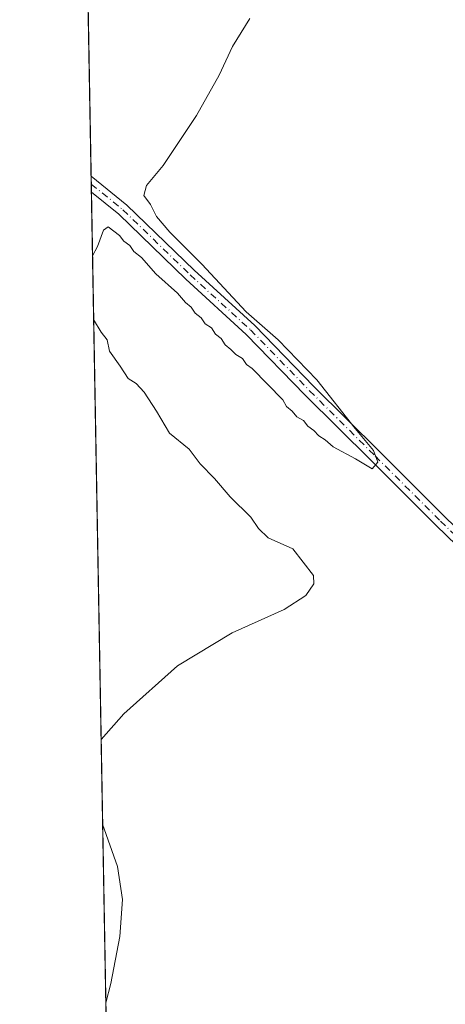
# Model space of a CAD drawing. Units: metres. Extents: x 626035 to 629530, y 4643965 to 4646340.
# Drawn here: x 626035 to 626118, y 4645333 to 4645525 of the extents above; entities that cross this region are included whole.
import ezdxf

# ---------------------------------------------------------------- set-up
doc = ezdxf.new("R2010")
doc.units = ezdxf.units.M
doc.header["$MEASUREMENT"] = 0
doc.linetypes.add('DGN Style 4', pattern=[2.6384748266838614, 1.318413404963828, -0.6592067024819142, 0.001648016756204785, -0.6592067024819142])
for name, color, linetype, lineweight in [('Comarca CxS', 21, 'Continuous', 0), ('Comunidad Autónoma CxS', 142, 'Continuous', 0), ('Cultivos herbáceos CxS', 92, 'Continuous', 0), ('Curva de nivel normal', 30, 'Continuous', 0), ('Municipio CxS', 4, 'Continuous', 0), ('Pista no pavimentada Cxs', 111, 'Continuous', 0), ('Pista no pavimentada eje', 91, 'DGN Style 4', 0), ('Provincia CxS', 1, 'Continuous', 0)]:
    doc.layers.add(name, color=color, linetype=linetype, lineweight=lineweight)

# ---------------------------------------------------------------- blocks, each defined once
blk = doc.blocks.new('*U8')
at = {"layer": 'Cultivos herbáceos CxS', "color": 92, "linetype": 'Continuous', "lineweight": 0}
blk.add_polyline3d([(626055.5330999997, 4645096.977399999, 260.6744999999937), (626034.54, 4646278.180000001, 254.6110999999946), (626552.3810999999, 4646287.492500001, 253.9265000000014), (626665.9323000005, 4646158.1187, 254.7364999999991), (626954.9231000004, 4645815.534, 253.0265999999974), (627005.4512999998, 4645756.5167, 253.1113999999943), (626983.8985000001, 4645746.474300001, 253.0108999999939), (626938.6863000002, 4645763.7369, 252.9887000000017), (626898.4068999998, 4645767.0251, 253.0353999999934), (626541.6451000003, 4645784.287500001, 253.9986999999965), (626515.4798999998, 4645790.345699999, 254.1413999999932), (626428.1672999999, 4645789.0229, 254.2909000000073), (626545.9071000004, 4645593.230699999, 254.4162999999971), (626578.9801000003, 4645618.3663, 254.4320000000007), (626641.7287, 4645605.522299999, 253.8959000000032), (626699.3657000001, 4645589.2619, 253.8364000000001), (626750.9596999995, 4645572.064099999, 253.7152999999962), (626811.2719000002, 4645556.587099999, 253.7804999999935), (626877.9599000001, 4645548.251499999, 252.9014000000025), (626934.5768999998, 4645523.706300001, 253.9299000000028), (627227.3494999995, 4645497.338500001, 252.8478999999934), (627620.3202999998, 4645038.343900001, 252.047900000005)], dxfattribs=at)

msp = doc.modelspace()

# ---------------------------------------------------------------- linework, layer by layer
at = {"layer": 'Comarca CxS', "color": 21, "linetype": 'Continuous', "lineweight": 0, "flags": 128}
msp.add_lwpolyline([(629529.9600009513, 4644027.139983592), (626075.6500009255, 4643965.069983591), (626043.8362815581, 4645755.112124341), (626034.5400009261, 4646278.179983565), (629487.730000952, 4646340.279983562), (629501.0980535256, 4645608.047515371)], close=True, dxfattribs=at)
at = {"layer": 'Comunidad Autónoma CxS', "color": 142, "linetype": 'Continuous', "lineweight": 0, "flags": 128}
msp.add_lwpolyline([(629529.9600009513, 4644027.139983592), (626075.6500009255, 4643965.069983591), (626043.8362815581, 4645755.112124341), (626034.5400009261, 4646278.179983565), (629487.730000952, 4646340.279983562), (629501.0980535256, 4645608.047515371)], close=True, dxfattribs=at)
at = {"layer": 'Cultivos herbáceos CxS', "color": 92, "linetype": 'Continuous', "lineweight": 0, "extrusion": (-0.0002774731661925786, 0.01561302348376284, 0.9998780708198063), "elevation": 72617.36959328684, "flags": 128}
msp.add_lwpolyline([(626048.510893761, 4644927.199637293), (626043.8967688144, 4645186.798279948)], dxfattribs=at)
at = {"layer": 'Cultivos herbáceos CxS', "color": 92, "linetype": 'Continuous', "lineweight": 0, "extrusion": (0.001230976507029742, -0.06934648751848539, 0.9975918751501978), "elevation": -321117.8310880669, "flags": 128}
msp.add_lwpolyline([(708399.5101355403, 4622509.888255669), (708399.5101355403, 4622511.458383452)], dxfattribs=at)
at = {"layer": 'Cultivos herbáceos CxS', "color": 92, "linetype": 'Continuous', "lineweight": 0, "extrusion": (0.001220037205773007, -0.06872144751289887, 0.9976351408009586), "elevation": -318221.0492193407, "flags": 128}
msp.add_lwpolyline([(708410.0150515817, 4622707.03104053), (708410.0150515817, 4622708.600899777)], dxfattribs=at)
at = {"layer": 'Cultivos herbáceos CxS', "color": 92, "linetype": 'Continuous', "lineweight": 0, "extrusion": (1.035346697375827e-07, -5.825464948910385e-06, 0.9999999999830266), "elevation": 233.6794688222824, "flags": 128}
msp.add_lwpolyline([(626055.5329730078, 4645096.978840109), (626048.5181730075, 4645491.672440117)], dxfattribs=at)
at = {"layer": 'Curva de nivel normal', "color": 30, "linetype": 'Continuous', "lineweight": 0, "elevation": 260, "flags": 128}
for points in [[(626079.4100000003, 4645525.530099999), (626076, 4645520.0801), (626073.4000000004, 4645514.4801), (626069, 4645506.610099999), (626062.5300000003, 4645496.870100001), (626059.2699999996, 4645492.960100001), (626058.7100000001, 4645491.0101), (626060.0099999999, 4645489.290100001), (626061.2300000006, 4645486.9301), (626063.8399999999, 4645483.880100001), (626070.04, 4645477.640100001), (626078.7100000001, 4645468.3201), (626084.9000000004, 4645462.850099999), (626092.4400000004, 4645455.050100001), (626099.9400000004, 4645445.550100001), (626103.5, 4645441.280099999), (626104.3399999999, 4645438.970100001), (626103.2599999999, 4645437.720100001), (626100.0099999999, 4645439.620100001), (626095.6799999997, 4645441.960100001), (626094.0999999996, 4645443.380100001), (626092.8399999999, 4645444.120100001), (626091.8700000001, 4645445.1501), (626090.7300000006, 4645446.0101), (626089.8600000005, 4645447.140100001), (626088.5499999998, 4645447.8301), (626087.6699999999, 4645448.950099999), (626086.5599999997, 4645449.840100001), (626085.8499999996, 4645451.130100001), (626079.8499999996, 4645457.2401), (626078.7400000002, 4645458.020099999), (626077.9600000001, 4645459.2401), (626076.6900000004, 4645459.970100001), (626075.7000000002, 4645460.9801), (626074.5899999999, 4645461.870100001), (626073.8099999997, 4645463.090100001), (626072.7199999997, 4645463.9901), (626071.9299999997, 4645465.200099999), (626070.7300000006, 4645466.0001), (626069.8899999997, 4645467.1601), (626068.7699999996, 4645468.040100001), (626068, 4645469.2601), (626066.8899999997, 4645470.1601), (626065.3200000003, 4645471.9301), (626061.0999999996, 4645475.710100001), (626058.3099999997, 4645478.920100001), (626056.8200000003, 4645480.0801), (626055.9800000006, 4645481.2501), (626054.8600000005, 4645482.130100001), (626053.9699999997, 4645483.2401), (626051.7999999998, 4645484.870100001), (626050.8799999999, 4645484.280099999), (626049.7300000006, 4645481.0801), (626048.7396999998, 4645479.216600001)], [(626048.9599000001, 4645466.823000001), (626050.4299999997, 4645464.370100001), (626051.5999999996, 4645462.870100001), (626052.0599999997, 4645460.6601), (626054.1399999997, 4645457.7401), (626055.7100000001, 4645455.3201), (626057.2699999996, 4645454.3301), (626058.7800000003, 4645452.630100001), (626061.2000000002, 4645448.920100001), (626063.7400000002, 4645444.6801), (626067.5599999997, 4645441.5001), (626069.7400000002, 4645438.6801), (626072.5, 4645435.780099999), (626075.5999999996, 4645432.220100001), (626079.6200000001, 4645428.2401), (626081.1100000005, 4645426.0601), (626082.9600000001, 4645424.2401), (626087.8200000003, 4645422.110099999), (626091.8499999996, 4645416.860099999), (626091.8600000005, 4645415.2601), (626090.3099999997, 4645412.960100001), (626086.1200000001, 4645410.2301), (626075.9800000006, 4645405.720100001), (626065.3200000003, 4645399.2401), (626054.8099999997, 4645389.9301), (626050.4155000001, 4645384.922599999)], [(626050.7096999995, 4645368.371300001), (626053.6200000001, 4645360.120100001), (626054.6100000005, 4645353.6601), (626054.0700000003, 4645346.450099999), (626052.3300000001, 4645337.280099999), (626051.3284, 4645333.555600001)]]:
    msp.add_lwpolyline(points, dxfattribs=at)
at = {"layer": 'Municipio CxS', "color": 4, "linetype": 'Continuous', "lineweight": 0, "flags": 128}
msp.add_lwpolyline([(626075.6500009255, 4643965.069983591), (626043.8362815581, 4645755.112124341)], dxfattribs=at)
at = {"layer": 'Pista no pavimentada Cxs', "color": 111, "linetype": 'Continuous', "lineweight": 0, "extrusion": (0.001752813616793784, -0.09856036450372595, 0.9951295303593989), "elevation": -456504.7002474481, "flags": 128}
msp.add_lwpolyline([(708552.6602579594, 4611082.981975432), (708552.6602579594, 4611086.129802074)], dxfattribs=at)
at = {"layer": 'Pista no pavimentada Cxs', "color": 111, "linetype": 'Continuous', "lineweight": 0}
for points in [[(626048.4625000004, 4645494.802999999, 260.8852000000043), (626055.4543000003, 4645489.1469, 260.6751999999979), (626068.5765000005, 4645476.4221, 260.6049999999959), (626080.3954999996, 4645465.647100001, 260.5292000000045), (626091.9140999997, 4645453.7829, 260.4912999999942), (626104.6823000005, 4645441.0549, 260.3193000000028), (626117.4260999998, 4645428.346100001, 259.6621000000014), (626121.3450999996, 4645424.551899999, 259.4667000000045), (626125.2811000004, 4645420.735500001, 259.2152999999962), (626145.8835000005, 4645402.052300001, 257.4771999999939), (626150.0837000003, 4645398.113299999, 257.405700000003), (626173.7401000002, 4645374.607100001, 256.9125000000058), (626177.1328999996, 4645371.2479, 256.9045999999944)], [(626119.6750999996, 4645422.828299999, 259.3157999999967), (626115.7439000001, 4645426.634099999, 259.5357999999979), (626102.9877000004, 4645439.3553, 260.0752999999968), (626090.2059000004, 4645452.097100001, 260.2646999999997), (626078.7244999995, 4645463.922900001, 260.3215000000055), (626066.9323000005, 4645474.6735, 260.3401000000013), (626053.8608999997, 4645487.348900001, 260.3935000000056), (626048.5182999996, 4645491.6711, 260.5749000000069), (626048.4627, 4645494.803099999, 260.8852000000043), (626055.4543000003, 4645489.1469, 260.6751999999979), (626068.5765000005, 4645476.4221, 260.6049999999959), (626080.3954999996, 4645465.647100001, 260.5292000000045), (626091.9140999997, 4645453.7829, 260.4912999999942), (626104.6823000005, 4645441.0549, 260.3193000000028), (626117.4260999998, 4645428.346100001, 259.6621000000014), (626121.3450999996, 4645424.551899999, 259.4667000000045)], [(626268.7171, 4645268.9825, 257.537599999996), (626268.8375000004, 4645273.161699999, 257.366200000004), (626268.1366999998, 4645276.799500001, 257.2684000000008), (626266.1823000005, 4645279.2127, 257.1255999999994), (626264.6819000002, 4645280.9705, 257.0092000000004), (626256.5897000004, 4645288.908500001, 256.8035999999993), (626248.5525000002, 4645296.795700001, 256.7467000000034), (626237.7556999996, 4645307.002900001, 256.7312999999995), (626226.9259000003, 4645317.2369, 256.7388999999966), (626206.4281000001, 4645337.9749, 256.7116999999998), (626192.2477000002, 4645352.905300001, 256.7955999999977), (626172.0499, 4645372.903100001, 256.7795999999944), (626148.4165000003, 4645396.386700001, 257.1772999999957), (626144.2566999998, 4645400.287699999, 257.3080000000046), (626123.6391000003, 4645418.9845, 259.0442999999942), (626119.6750999996, 4645422.828299999, 259.3157999999967), (626115.7439000001, 4645426.634099999, 259.5357999999979), (626102.9877000004, 4645439.3553, 260.0752999999968), (626090.2059000004, 4645452.097100001, 260.2646999999997), (626078.7244999995, 4645463.922900001, 260.3215000000055), (626066.9323000005, 4645474.6735, 260.3401000000013), (626053.8608999997, 4645487.348900001, 260.3935000000056), (626048.5181999998, 4645491.671, 260.5749000000069)]]:
    msp.add_polyline3d(points, dxfattribs=at)
at = {"layer": 'Pista no pavimentada eje', "color": 91, "linetype": 'DGN Style 4', "lineweight": 0}
msp.add_polyline3d([(626048.4905000003, 4645493.2369, 260.710500000001), (626054.6574999997, 4645488.2479, 260.5166000000027), (626067.7544999998, 4645475.547900001, 260.4471999999951), (626079.5601000005, 4645464.7851, 260.4130000000005), (626091.0601000005, 4645452.940099999, 260.3580999999977), (626103.8350999998, 4645440.2051, 260.1791999999987), (626116.5850999998, 4645427.4901, 259.5397999999986), (626120.5100999996, 4645423.690099999, 259.3763000000035), (626124.4600999998, 4645419.860099999, 259.1156999999948), (626145.0701000001, 4645401.170100001, 257.3828999999969), (626149.2500999998, 4645397.2501, 257.257500000007), (626172.8951000003, 4645373.755100001, 256.8160000000062), (626181.5001999997, 4645365.235200001, 256.9330000000046)], dxfattribs=at)
at = {"layer": 'Provincia CxS', "color": 1, "linetype": 'Continuous', "lineweight": 0, "flags": 128}
msp.add_lwpolyline([(629529.9600009513, 4644027.139983592), (626075.6500009255, 4643965.069983591), (626043.8362815581, 4645755.112124341), (626034.5400009261, 4646278.179983565), (629487.730000952, 4646340.279983562), (629501.0980535256, 4645608.047515371)], close=True, dxfattribs=at)

# ---------------------------------------------------------------- block references
at = {"layer": 'Cultivos herbáceos CxS', "color": 92, "linetype": 'Continuous', "lineweight": 0}
msp.add_blockref('*U8', (0, 0), dxfattribs=at)

doc.saveas('drawing.dxf')
